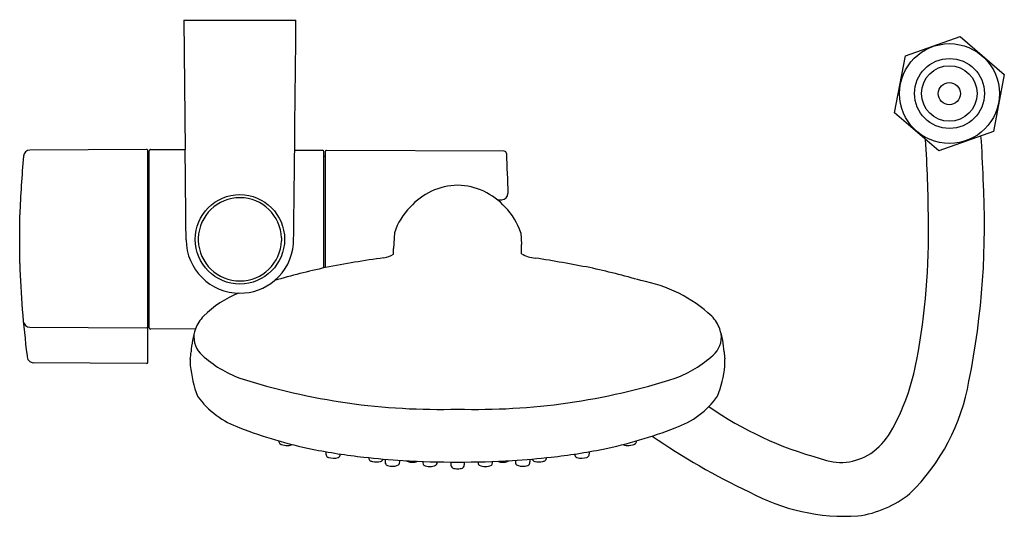
# Model space of a CAD drawing. Extents: x 2902.84 to 2911.69, y 687.24 to 691.71.
import ezdxf

# ---------------------------------------------------------------- set-up
doc = ezdxf.new("R2010")
doc.units = 0
doc.header["$LTSCALE"] = 0.64311
doc.layers.get('0').update_dxf_attribs({"color": 255, "linetype": 'CONTINUOUS'})
doc.layers.get('DEFPOINTS').update_dxf_attribs({"linetype": 'CONTINUOUS'})
doc.styles.get("Standard").update_dxf_attribs({"font": 'txt', "width": 0.8})

msp = doc.modelspace()

# ---------------------------------------------------------------- linework, layer by layer
for p, q in [((2904.3148, 691.7013), (2905.3227, 691.7013)), ((2904.3148, 691.7013), (2904.3264, 690.5392)), ((2910.8027, 691.383), (2911.296, 691.5562)), ((2911.296, 691.5562), (2911.6925, 691.2154)), ((2910.7059, 690.8693), (2910.8027, 691.383)), ((2911.6925, 691.2154), (2911.5958, 690.7017)), ((2911.1025, 690.5286), (2910.7059, 690.8693)), ((2911.5958, 690.7017), (2911.1025, 690.5286)), ((2903.9801, 690.5407), (2902.9308, 690.5352)), ((2904.0156, 690.5408), (2904.3264, 690.5392)), ((2905.311, 690.5342), (2905.5629, 690.5327)), ((2907.1956, 690.5238), (2905.5964, 690.532)), ((2903.992, 688.629), (2903.992, 690.5289)), ((2903.992, 690.4867), (2904.0038, 690.4867)), ((2904.0038, 688.9366), (2904.0038, 690.529)), ((2905.5746, 689.4755), (2905.5746, 690.5209)), ((2905.5746, 690.4789), (2905.5884, 690.4789)), ((2905.5884, 689.4784), (2905.5884, 690.5241)), ((2907.1353, 690.0875), (2907.1741, 690.0874)), ((2902.8384, 689.5145), (2902.8384, 689.9543)), ((2904.4447, 689.7445), (2904.4447, 689.7207)), ((2905.1928, 689.7448), (2905.1928, 689.7204)), ((2906.2091, 689.7922), (2906.2004, 689.6492)), ((2907.3437, 689.7922), (2907.3501, 689.687)), ((2906.2004, 689.5997), (2906.2004, 689.6492)), ((2907.3501, 689.6037), (2907.3501, 689.687)), ((2902.9307, 688.9432), (2903.9801, 688.9378)), ((2903.992, 688.9789), (2904.0038, 688.9789)), ((2904.4185, 688.9269), (2904.0156, 688.9248)), ((2903.9801, 688.618), (2902.9643, 688.6234)), ((2904.3726, 688.6548), (2904.3726, 688.599)), ((2909.1797, 688.5941), (2909.1797, 688.6576)), ((2905.9782, 687.7704), (2905.979, 687.7609)), ((2907.5745, 687.7704), (2907.5738, 687.7609))]:
    msp.add_line(p, q)
for centre, radius in [((2911.1992, 691.0424), 0.4488), ((2911.1997, 691.0434), 0.314), ((2911.1981, 691.0432), 0.2496), ((2911.1982, 691.0423), 0.0999), ((2904.8187, 689.7326), 0.4016)]:
    msp.add_circle(centre, radius)
for centre, radius, start, end in [((2240.4227, 697.7666), 664.9276, 359.3042563, 359.4773551), ((2899.7955, 689.8697), 11.2145, 0.2092, 3.88822), ((2901.7709, 689.9619), 9.7372, 1.85535, 4.12361), ((2902.9311, 690.4761), 0.0591, 90.29999, 175.12669), ((2903.9802, 690.5289), 0.0118, 0, 90.29999), ((2904.0156, 690.529), 0.0118, 89.70275, 180), ((696.3769, 668.12), 2208.0634, 0.5607048, 0.5817536), ((2905.5628, 690.5209), 0.0118, 0, 89.66812), ((2905.5963, 690.5241), 0.0079, 89.70443, 180), ((2915.35, 689.4172), 12.5231, 175.12669, 177.54217), ((2907.1955, 690.5038), 0.02, 2.76813, 89.7), ((3556.4635, 714.3531), 649.6859, 182.1036551, 182.1355524), ((2904.3322, 689.8683), 7.1825, 348.66639, 3.26365), ((2906.7891, 689.627), 0.5918, 91.23169, 138.14134), ((2906.7637, 689.627), 0.5918, 41.85866, 88.76831), ((2904.8187, 689.7326), 0.3742, 1.87054, 178.1819), ((2907.1701, 690.1461), 0.0588, 273.91151, 357.13678), ((2906.7563, 689.6175), 0.5744, 135.24558, 162.29554), ((2906.7965, 689.6175), 0.5744, 17.70446, 44.75442), ((2904.7461, 689.797), 6.2649, 349.4748, 1.04828), ((2904.8187, 689.7328), 0.4843, 180.56241, 270), ((2904.8187, 689.7326), 0.3742, 181.8181, 358.12946), ((2904.8187, 689.7328), 0.4843, 310.06065, 355.23532), ((2907.3115, 680.7774), 8.87, 97.75848, 101.20163), ((2906.0826, 689.7753), 0.2114, 278.55555, 303.84879), ((2907.4982, 689.8552), 0.2919, 239.50669, 265.69018), ((2904.749, 672.5989), 17.183, 79.21482, 80.86736), ((2912.0036, 689.8296), 9.1706, 181.9694, 187.14428), ((2906.8214, 683.6601), 5.9475, 101.96496, 106.52261), ((2906.7314, 683.6601), 5.9475, 73.47739, 78.03504), ((2904.8187, 689.7328), 0.4843, 270, 310.06065), ((2908.1962, 688.1101), 1.2723, 47.1398, 79.74043), ((2905.1788, 688.3329), 0.9883, 112.08266, 134.0908), ((2904.7522, 688.7987), 0.3573, 136.92891, 158.97446), ((2908.8006, 688.7987), 0.3573, 21.02554, 43.07109), ((2902.9314, 689.0041), 0.061, 188.04669, 269.37851), ((2903.9802, 688.9495), 0.0117, 269.28474, 357.58949), ((2904.0156, 688.9366), 0.0118, 180, 270.3), ((2905.1962, 688.6736), 0.8177, 161.95401, 176.67861), ((2904.6259, 688.8569), 0.2217, 173.24542, 228.66139), ((2908.9269, 688.8569), 0.2217, 311.33861, 6.75458), ((2908.3566, 688.6736), 0.8177, 3.32139, 18.04599), ((2902.9657, 688.685), 0.0616, 176.15681, 268.68904), ((2903.8849, 688.7416), 0.4954, 349.90513, 357.60845), ((2905.1888, 689.4818), 1.0628, 228.12743, 249.62231), ((2908.364, 689.4818), 1.0628, 290.37769, 311.87257), ((2909.6679, 688.7416), 0.4954, 182.39155, 189.76482), ((2903.9801, 688.6299), 0.0119, 269.80822, 355.44644), ((2905.4249, 688.7025), 1.0574, 185.61765, 201.05542), ((2908.1279, 688.7025), 1.0574, 338.94458, 354.11624), ((2908.887, 689.0127), 2.0505, 330.34586, 349.88478), ((2906.6109, 694.0565), 5.8521, 252.1675, 271.62082), ((2906.9419, 694.0565), 5.8521, 268.37918, 287.8325), ((2909.5502, 688.7727), 1.8515, 314.3168, 350.17479), ((2905.0759, 688.7813), 0.7856, 215.71933, 250.89182), ((2908.4769, 688.7813), 0.7856, 289.10818, 324.28067), ((2910.8794, 690.8851), 3.2331, 235.23355, 254.89592), ((2906.2556, 691.7139), 3.9458, 248.64452, 258.49162), ((2907.2972, 691.7139), 3.9458, 281.50838, 291.35548), ((2911.8454, 692.7311), 5.8079, 235.15387, 245.07279), ((2910.1191, 688.3354), 0.645, 305.26564, 328.47809), ((2905.1973, 687.9175), 0.0286, 173.62951, 228.03969), ((2905.2411, 688.0042), 0.1249, 239.75595, 292.16451), ((2908.3117, 688.0042), 0.1249, 247.83549, 300.24405), ((2908.3555, 687.9175), 0.0286, 311.96031, 6.37049), ((2906.5134, 693.0461), 5.3027, 258.63463, 263.7245), ((2905.737, 687.8164), 0.1454, 176.95201, 189.31762), ((2905.6233, 687.8036), 0.0316, 199.93648, 254.61016), ((2905.6941, 687.7971), 0.0273, 290.07254, 12.43694), ((2907.0394, 693.0461), 5.3027, 276.2755, 281.36537), ((2907.8586, 687.7971), 0.0273, 167.56306, 249.92746), ((2907.9295, 687.8036), 0.0316, 285.38984, 340.06352), ((2907.8157, 687.8164), 0.1454, 350.68238, 3.04799), ((2910.2213, 688.2193), 0.4915, 247.96775, 303.35148), ((2905.6621, 687.9285), 0.1625, 253.08928, 284.75751), ((2906.7034, 694.648), 6.9158, 263.61045, 266.51764), ((2906.0079, 687.7675), 0.0297, 192.92988, 248.63729), ((2906.0254, 687.8048), 0.0708, 246.44199, 257.46527), ((2906.0435, 687.8769), 0.1451, 256.68627, 285.84708), ((2906.0799, 687.7652), 0.028, 276.61774, 345.22246), ((2906.8817, 687.7834), 0.7579, 182.03252, 184.73973), ((2906.1522, 687.7267), 0.0265, 192.99067, 230.67496), ((2906.1866, 687.7989), 0.1059, 241.06768, 266.73877), ((2906.1892, 687.8337), 0.1408, 266.50198, 293.77338), ((2906.2294, 687.7243), 0.0256, 310.4073, 353.42283), ((2894.4911, 688.9058), 11.8231, 354.25075, 354.37358), ((2906.7538, 695.4918), 7.761, 266.5247, 270.1671), ((2906.3695, 687.8498), 0.1213, 241.35583, 292.90171), ((2906.5199, 687.733), 0.0584, 176.82571, 202.21644), ((2906.4901, 687.7246), 0.0279, 209.30132, 229.58248), ((2906.5277, 687.818), 0.1275, 244.09696, 294.94556), ((2906.5646, 687.7237), 0.0272, 308.43347, 347.43124), ((2906.4818, 687.7355), 0.1107, 350.78195, 358.40782), ((2906.9215, 687.7309), 0.2069, 179.99551, 189.94579), ((2906.799, 695.4918), 7.761, 269.8329, 273.4753), ((2906.6313, 687.7309), 0.2069, 350.05421, 0.00449), ((2907.071, 687.7355), 0.1107, 181.59218, 189.21805), ((2906.9882, 687.7237), 0.0272, 192.56876, 231.56653), ((2907.0251, 687.818), 0.1275, 245.05444, 295.90304), ((2907.0627, 687.7246), 0.0279, 310.41752, 330.69868), ((2907.0329, 687.733), 0.0584, 337.78356, 3.17429), ((2907.1833, 687.8498), 0.1213, 247.09829, 298.64417), ((2906.8494, 694.648), 6.9158, 273.48236, 276.38955), ((2919.0617, 688.9058), 11.8231, 185.62642, 185.74925), ((2907.3234, 687.7243), 0.0256, 186.57717, 229.5927), ((2907.3636, 687.8337), 0.1408, 246.22662, 273.49802), ((2907.3662, 687.7989), 0.1059, 273.26123, 298.93232), ((2907.4006, 687.7267), 0.0265, 309.32504, 347.00933), ((2906.6711, 687.7834), 0.7579, 355.26027, 357.96748), ((2907.4729, 687.7652), 0.028, 194.77754, 263.38226), ((2907.5093, 687.8769), 0.1451, 254.15292, 283.31373), ((2907.5274, 687.8048), 0.0708, 282.53473, 293.55801), ((2907.5448, 687.7675), 0.0297, 291.36271, 347.07012), ((2907.8906, 687.9285), 0.1625, 255.24249, 286.91072), ((2906.7439, 687.7021), 0.0272, 194.93249, 246.09045), ((2906.7734, 687.7865), 0.1165, 249.64229, 271.46777), ((2906.7794, 687.7865), 0.1165, 268.53223, 290.35771), ((2906.8089, 687.7021), 0.0272, 293.90955, 345.06751), ((2910.2595, 689.0365), 1.793, 241.26675, 273.74073), ((2910.2514, 688.1827), 0.9438, 277.61788, 308.87525)]:
    msp.add_arc(centre, radius, start, end)

# ---------------------------------------------------------------- texts
at = {"layer": 'DEFPOINTS'}
for tag, p, s in [('TRADENAME', (2904.8196, 691.7038), 'RAIN DUET'), ('MODELNUMBER', (2904.8196, 691.7055), 'K-28016ME'), ('PRODUCT', (2904.8196, 691.7022), 'HANDSHOWER KIT')]:
    msp.add_attdef(tag, p, s, height=0.001, dxfattribs=at)

doc.saveas('drawing.dxf')
